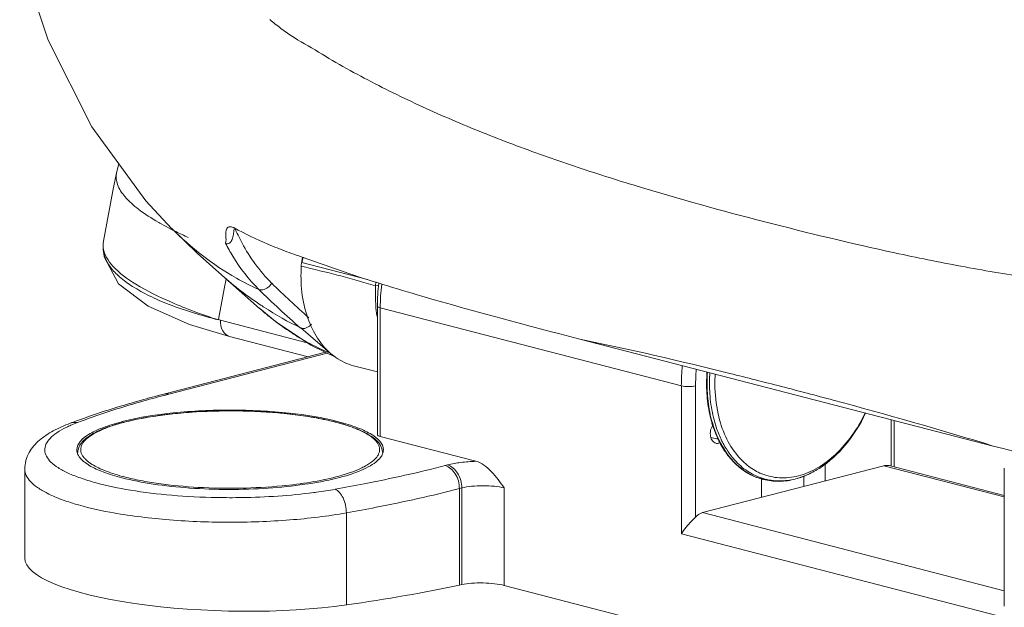
# Model space of a CAD drawing. Units: millimetres. Extents: x 9740 to 13890, y 44318 to 50168.
# Drawn here: x 10977 to 11078, y 46347 to 46407 of the extents above; entities that cross this region are included whole.
import ezdxf

# ---------------------------------------------------------------- set-up
doc = ezdxf.new("R2010")
doc.units = ezdxf.units.MM
doc.layers.add('11111外轮廓线', color=255, linetype='Continuous', lineweight=9)

msp = doc.modelspace()

# ---------------------------------------------------------------- linework, layer by layer
at = {"layer": '11111外轮廓线', "color": 7, "linetype": 'Continuous'}
for p, q in [((10986.74, 46392.13), (10986.5, 46391.19)), ((10992.19, 46385.47), (10992.16, 46385.5)), ((10985.14, 46383.59), (10985.23, 46382.57)), ((11005.46, 46381.77), (11005.48, 46381.91)), ((11005.6, 46382.52), (11005.49, 46381.92)), ((11005.51, 46381.99), (11005.64, 46382.51)), ((11012.24, 46380.25), (11005.51, 46381.99)), ((10997.3, 46380.7), (11001.19, 46377.29)), ((10997.3, 46380.7), (10997.3, 46380.7)), ((10997.75, 46380.3), (10997.59, 46379.47)), ((11013.11, 46380.02), (11013.08, 46379.61)), ((11013.39, 46379.61), (11013.08, 46379.68)), ((10997.59, 46379.47), (10996.96, 46376.14)), ((11001.16, 46377.32), (11002.81, 46375.95)), ((11013.26, 46364.33), (11013.26, 46377.53)), ((11013.56, 46364.14), (11013.56, 46377.34)), ((11044.44, 46369.35), (11013.56, 46377.34)), ((10993.99, 46375.65), (10998.11, 46374.41)), ((10996.96, 46376.14), (10997.17, 46376.08)), ((10997.17, 46376.08), (11006.06, 46373.76)), ((11002.81, 46375.95), (11006.44, 46373.51)), ((11005.4, 46375.28), (11008.37, 46372.72)), ((10998.11, 46374.41), (11006.15, 46372.32)), ((11034.01, 46374.14), (11076.42, 46363.17)), ((11007.93, 46372.79), (10991.37, 46368.5)), ((11008.11, 46372.7), (10991.89, 46368.5)), ((11006.44, 46373.51), (11009.03, 46372.25)), ((11013.26, 46370.78), (11010.82, 46371.41)), ((11047.01, 46369.64), (11047.01, 46369.62)), ((11044.44, 46369.35), (11044.44, 46354.17)), ((11045.89, 46369.35), (11045.89, 46355.88)), ((10982.5, 46365.57), (10981.83, 46365.3)), ((11065.94, 46361.1), (11065.94, 46365.88)), ((11066.24, 46361.02), (11066.24, 46365.8)), ((11013.56, 46364.14), (11023.37, 46361.6)), ((11047.46, 46364.06), (11048.22, 46363.86)), ((10983.63, 46361.55), (10983.86, 46361.38)), ((11050.18, 46362.2), (11050.19, 46362.19)), ((10977.1, 46351.69), (10977.1, 46360.8)), ((10983.64, 46361.23), (10983.29, 46361.47)), ((11020.22, 46361.16), (11020.46, 46361.23)), ((11046.61, 46356.34), (11065.21, 46361.15)), ((11059.18, 46359.59), (11059.18, 46361.32)), ((11077.55, 46357.96), (11065.21, 46361.15)), ((11077.55, 46358.1), (11065.73, 46361.16)), ((11077.55, 46346.74), (11077.55, 46360.89)), ((11052.64, 46357.9), (11052.64, 46359.79)), ((11052.81, 46359.75), (11052.76, 46359.76)), ((11052.81, 46359.75), (11052.81, 46359.75)), ((11057, 46360.09), (11057, 46359.03)), ((11021.67, 46358.8), (11021.92, 46358.87)), ((11021.67, 46358.8), (11021.67, 46348.9)), ((11021.92, 46358.87), (11021.92, 46348.96)), ((11026.27, 46358.87), (11026.27, 46348.86)), ((10996.78, 46357.88), (10996.81, 46357.88)), ((11006.74, 46358.4), (11006.78, 46358.4)), ((11010.08, 46356.31), (11010.08, 46346.86)), ((11046.61, 46356.34), (11077.55, 46348.33)), ((11077.85, 46345.52), (11044.44, 46354.17)), ((11021.67, 46348.9), (11021.92, 46348.96)), ((11026.27, 46348.86), (11082.56, 46334.3))]:
    msp.add_line(p, q, dxfattribs=at)
for points in [[(10976.58, 46413.67), (10979.49, 46404.8), (10983.99, 46395.9), (10989.52, 46388.32), (10992.15, 46385.5)], [(10986.5, 46391.19), (10986.15, 46389.35), (10985.17, 46384.18)], [(10992.19, 46385.47), (10994.79, 46382.97), (10997.3, 46380.7)], [(10985.23, 46382.57), (10986.73, 46379.81), (10989.75, 46377.53), (10993.99, 46375.65)], [(11005.46, 46381.66), (11005.46, 46381.75), (11005.46, 46381.77)]]:
    msp.add_lwpolyline(points, dxfattribs=at)
for centre, radius, start, end in [((11168.16, 46616.11), 267.02, 231.5801, 231.8903), ((11007.87, 46416.23), 34.61, 242.8453, 243.0775), ((10997.89, 46384.27), 1.45, 61.7215, 64.0779), ((11018.32, 46422.25), 41.68, 241.7306, 247.0117), ((11022.16, 46409.02), 37.69, 228.7323, 236.5091), ((11062.51, 46440.7), 85.5, 225.3504, 228.8478), ((11033.91, 46377.5), 20.65, 173.411, 179.934), ((11034.35, 46377.33), 20.79, 173.2363, 179.9729), ((11061.47, 46440.36), 85.91, 225.3522, 229.2536), ((11028.19, 46378.71), 15.13, 176.6121, 184.5689), ((11022.87, 46402), 32.88, 228.7273, 230.7712), ((11021.85, 46408.58), 37.15, 236.5344, 237.0305), ((11021.77, 46408.46), 37, 237.0296, 243.7444), ((11027.42, 46378.66), 14.37, 184.6058, 186.6141), ((11026.93, 46378.61), 13.87, 186.6118, 188.8638), ((11020.96, 46399.66), 29.85, 230.7756, 232.8412), ((11012.53, 46377.33), 6.18, 231.0563, 235.342), ((11065.36, 46369.33), 20.93, 174.3138, 179.9454), ((11065.2, 46369.34), 19.31, 174.9701, 179.9708), ((11063.97, 46369.64), 16.95, 176.1855, 179.9918), ((11064.16, 46369.62), 17.09, 176.2226, 179.9756), ((11064.53, 46369.57), 17.21, 176.3006, 177.0212), ((11064.14, 46369.59), 16.82, 177.4975, 179.9886), ((11064.42, 46369.58), 17.1, 177.0214, 177.5008), ((11021.78, 46253.02), 119.28, 104.5104, 104.7504), ((11060.23, 46369.24), 13.18, 191.1651, 196.4067), ((11060.3, 46369.23), 13.21, 191.1865, 196.167), ((11060.49, 46369.2), 13.13, 191.3827, 195.8174), ((11007.25, 46297.89), 72.26, 110.1033, 110.6471), ((10993.09, 46342.34), 24.1, 104.0746, 104.5093), ((10993.14, 46342.91), 23.44, 104.367, 104.5107), ((10993.06, 46343.47), 22.88, 104.5106, 104.6705), ((11059.33, 46368.99), 12.26, 196.4753, 197.4888), ((11059.47, 46369), 12.34, 196.2271, 197.1507), ((11059.82, 46369.02), 12.44, 195.8664, 196.047), ((10986.4, 46354.77), 11.48, 113.4394, 116.0799), ((11057.34, 46368.2), 10.11, 205.4821, 207.4694), ((11057.4, 46368.19), 10.11, 205.5293, 207.3134), ((11057.72, 46368.23), 10.2, 205.3868, 205.9619), ((11057.61, 46368.18), 10.08, 205.9618, 206.6009), ((10985.78, 46364.33), 3.52, 229.6352, 232.3737), ((11011.28, 46363.53), 2.43, 315.8325, 317.7244), ((11056, 46367.19), 8.18, 215.6353, 220.1956), ((10986.69, 46366.1), 5.75, 238.0029, 238.9415), ((11053.75, 46368.25), 8.8, 293.503, 298.1757), ((11053.81, 46368.22), 8.75, 293.1856, 297.8796), ((11053.5, 46368.82), 9.42, 297.8476, 302.1445), ((11053.25, 46369.23), 9.9, 302.1076, 302.8977), ((10992.93, 46381.68), 22.39, 254.8543, 255.4923), ((11054.5, 46365.45), 5.86, 250.1107, 251.4968), ((11054.49, 46365.43), 5.84, 251.4969, 252.9332), ((11054.29, 46365.43), 5.87, 253.7375, 254.9472), ((11054.23, 46365.45), 5.87, 254.3141, 255.4891), ((11054.28, 46365.43), 5.87, 254.9473, 255.4857), ((11054.49, 46365.42), 5.83, 252.9336, 253.4509), ((11054.33, 46366.88), 7.31, 284.5224, 288.7656), ((11054.19, 46367.3), 7.75, 288.7384, 292.0096), ((11053.94, 46367.81), 8.33, 292.2401, 293.4572), ((11053.95, 46367.89), 8.39, 291.9937, 293.1722), ((11000.48, 46406.51), 48.52, 277.7361, 280.0209), ((10999.89, 46410.73), 52.78, 277.4975, 277.7528)]:
    msp.add_arc(centre, radius, start, end, dxfattribs=at)
for centre, major_axis, start_param, end_param in [((10998.16, 46351.24), (21.06, -0.47), -3.136343, -0.963649), ((10963.56, 46363.95), (82.18, -1.85), -0.963649, -0.780052), ((11024.1, 46348.39), (3.08, -0.07), 0.790744, 2.361541)]:
    msp.add_ellipse(centre, major_axis=major_axis, ratio=0.237461, start_param=start_param, end_param=end_param, dxfattribs=at)
for points, knots in [([(11052.98, 46386.17), (11048.59, 46387.31), (11042.05, 46389.1), (11033.46, 46391.84), (11027.13, 46394.08), (11020.92, 46396.57), (11015.86, 46398.88), (11011.92, 46400.9), (11008.99, 46402.48), (11006.19, 46404.25), (11004.22, 46405.31), (11003.37, 46406.01)], [0, 0, 0, 0, 0.253189, 0.37889, 0.503985, 0.628514, 0.752561, 0.814459, 0.87631, 0.938138, 1, 1, 1, 1]), ([(10986.5, 46391.19), (10986.43, 46390.8), (10986.55, 46389.87), (10987.42, 46388.59), (10988.88, 46387.31), (10990.1, 46386.53), (10990.79, 46386.13)], [0, 0, 0, 0, 0.170585, 0.380522, 0.654159, 1, 1, 1, 1]), ([(10990.79, 46386.13), (10990.89, 46386.07), (10991.32, 46385.83), (10991.75, 46385.6), (10992.08, 46385.43)], [0, 0, 0, 0, 0.241153, 1, 1, 1, 1]), ([(11052.98, 46386.17), (11057.41, 46385.03), (11064.09, 46383.4), (11073.11, 46381.58), (11079.97, 46380.41), (11086.93, 46379.49), (11092.8, 46378.97), (11097.54, 46378.74), (11101.13, 46378.64), (11104.75, 46378.74), (11107.18, 46378.66), (11108.38, 46378.83)], [0, 0, 0, 0, 0.244469, 0.367702, 0.491751, 0.616766, 0.742957, 0.806582, 0.8706, 0.935075, 1, 1, 1, 1]), ([(11001.1, 46379.24), (11000.32, 46379.58), (10997.06, 46381.22), (10994.16, 46383.51), (10992.19, 46385.47)], [0, 0, 0, 0, 0.236338, 1, 1, 1, 1]), ([(10992.2, 46385.37), (10992.33, 46385.3), (10992.89, 46385.02), (10993.45, 46384.76), (10993.87, 46384.57)], [0, 0, 0, 0, 0.241075, 1, 1, 1, 1]), ([(10997.69, 46383.97), (10997.78, 46384.21), (10997.69, 46384.72), (10997.7, 46385.26), (10997.83, 46385.47)], [0, 0, 0, 0, 0.497758, 1, 1, 1, 1]), ([(10997.69, 46383.97), (10997.75, 46383.93), (10997.9, 46383.88), (10998.19, 46384.01), (10998.39, 46384.38), (10998.52, 46384.88), (10998.55, 46385.25), (10998.56, 46385.43)], [0, 0, 0, 0, 0.110406, 0.214342, 0.450711, 0.717949, 1, 1, 1, 1]), ([(10998.15, 46385.67), (10998.18, 46385.67), (10998.31, 46385.66), (10998.44, 46385.61), (10998.53, 46385.57)], [0, 0, 0, 0, 0.215266, 1, 1, 1, 1]), ([(10998.62, 46385.56), (10998.73, 46385.3), (10999.19, 46384.3), (10999.73, 46383.34), (11000.18, 46382.65)], [0, 0, 0, 0, 0.255861, 1, 1, 1, 1]), ([(10997.69, 46383.97), (10997.93, 46383.52), (10998.87, 46381.82), (11000.08, 46380.25), (11001.1, 46379.24)], [0, 0, 0, 0, 0.260331, 1, 1, 1, 1]), ([(11002.04, 46383.88), (11002.68, 46383.62), (11003.96, 46383.08), (11006.59, 46382.19), (11011.16, 46380.53), (11020.51, 46377.7), (11028.6, 46375.54), (11034.01, 46374.14)], [0, 0, 0, 0, 0.062096, 0.124353, 0.24889, 0.498657, 1, 1, 1, 1]), ([(10985.13, 46383.6), (10985.12, 46382.86), (10985.64, 46381.66), (10986.87, 46380.43), (10988.23, 46379.45), (10989.94, 46378.51), (10992.84, 46377.26), (10995.26, 46376.56), (10996.96, 46376.11)], [0, 0, 0, 0, 0.149646, 0.24405, 0.356518, 0.48857, 0.640216, 1, 1, 1, 1]), ([(10985.16, 46383.45), (10985.26, 46382.77), (10986.25, 46381.27), (10988.75, 46379.5), (10992.43, 46377.7), (10995.33, 46376.63), (10996.96, 46376.1)], [0, 0, 0, 0, 0.143877, 0.353793, 0.640049, 1, 1, 1, 1]), ([(11000.18, 46382.65), (11000.34, 46382.4), (11001.02, 46381.41), (11001.79, 46380.5), (11002.42, 46379.88)], [0, 0, 0, 0, 0.256596, 1, 1, 1, 1]), ([(11008.64, 46372.52), (11007.46, 46373.47), (11005.65, 46376.48), (11005.35, 46379.86), (11005.46, 46381.66)], [0, 0, 0, 0, 0.456655, 1, 1, 1, 1]), ([(11013.08, 46379.61), (11012.44, 46379.77), (11011.18, 46380.16), (11008.64, 46380.86), (11006.72, 46381.3), (11005.45, 46381.63)], [0, 0, 0, 0, 0.250952, 0.501413, 1, 1, 1, 1]), ([(11002.42, 46379.88), (11002.35, 46379.75), (11002.05, 46379.36), (11001.43, 46379.08), (11001.1, 46379.24)], [0, 0, 0, 0, 0.285357, 1, 1, 1, 1]), ([(11013.26, 46377.53), (11013.26, 46377.48), (11013.37, 46377.39), (11013.49, 46377.36), (11013.56, 46377.34)], [0, 0, 0, 0, 0.349533, 1, 1, 1, 1]), ([(10997.17, 46376.08), (10997.16, 46375.71), (10997.26, 46375), (10997.82, 46374.48), (10998.11, 46374.41)], [0, 0, 0, 0, 0.556305, 1, 1, 1, 1]), ([(11005.15, 46374.35), (11004.96, 46374.47), (11004.2, 46374.94), (11003.47, 46375.46), (11002.93, 46375.87)], [0, 0, 0, 0, 0.243928, 1, 1, 1, 1]), ([(11006.5, 46375.66), (11006.42, 46375.57), (11006.14, 46375.3), (11005.66, 46375.15), (11005.4, 46375.28)], [0, 0, 0, 0, 0.292749, 1, 1, 1, 1]), ([(11008.37, 46372.72), (11008.1, 46372.83), (11007, 46373.31), (11005.93, 46373.88), (11005.15, 46374.35)], [0, 0, 0, 0, 0.245319, 1, 1, 1, 1]), ([(11054.68, 46369.28), (11052.92, 46369.73), (11046.06, 46371.48), (11039.16, 46373.08), (11034.01, 46374.14)], [0, 0, 0, 0, 0.25643, 1, 1, 1, 1]), ([(11047.01, 46369.62), (11047.01, 46369.37), (11047.04, 46368.39), (11047.15, 46367.41), (11047.29, 46366.69)], [0, 0, 0, 0, 0.255809, 1, 1, 1, 1]), ([(11047.07, 46369.63), (11047.07, 46369.37), (11047.09, 46368.38), (11047.21, 46367.39), (11047.35, 46366.67)], [0, 0, 0, 0, 0.25578, 1, 1, 1, 1]), ([(11047.32, 46369.59), (11047.32, 46369.33), (11047.35, 46368.33), (11047.46, 46367.34), (11047.61, 46366.61)], [0, 0, 0, 0, 0.255907, 1, 1, 1, 1]), ([(11047.9, 46370.54), (11047.88, 46370.19), (11047.84, 46368.82), (11047.98, 46367.45), (11048.2, 46366.46)], [0, 0, 0, 0, 0.257856, 1, 1, 1, 1]), ([(11054.68, 46369.28), (11056.46, 46368.82), (11063.74, 46366.9), (11070.98, 46364.83), (11076.42, 46363.17)], [0, 0, 0, 0, 0.244259, 1, 1, 1, 1]), ([(10991.37, 46368.5), (10990.57, 46368.29), (10987.55, 46367.48), (10984.57, 46366.54), (10982.41, 46365.75)], [0, 0, 0, 0, 0.265148, 1, 1, 1, 1]), ([(10991.4, 46368.37), (10990.6, 46368.16), (10987.6, 46367.33), (10984.63, 46366.38), (10982.5, 46365.57)], [0, 0, 0, 0, 0.266786, 1, 1, 1, 1]), ([(10991.89, 46368.5), (10991.84, 46368.51), (10991.68, 46368.54), (10991.5, 46368.53), (10991.37, 46368.5)], [0, 0, 0, 0, 0.257902, 1, 1, 1, 1]), ([(10987.23, 46365.71), (10988.9, 46366.13), (10992.58, 46366.69), (10998.28, 46366.95), (11003.96, 46366.67), (11007.63, 46366.09), (11009.28, 46365.66)], [0, 0, 0, 0, 0.232561, 0.501484, 0.769628, 1, 1, 1, 1]), ([(11013.78, 46362.51), (11013.78, 46362.64), (11013.74, 46362.89), (11013.58, 46363.25), (11013.34, 46363.59), (11012.89, 46364.03), (11012.12, 46364.52), (11010.98, 46365.03), (11009.57, 46365.49), (11007.94, 46365.89), (11006.1, 46366.23), (11004.09, 46366.49), (11001.95, 46366.67), (10998.99, 46366.81), (10995.31, 46366.77), (10991.74, 46366.45), (10989.1, 46366.03), (10987.89, 46365.77), (10987.32, 46365.62)], [0, 0, 0, 0, 0.013446, 0.027154, 0.041768, 0.057685, 0.094539, 0.139353, 0.192345, 0.25304, 0.320533, 0.393641, 0.470987, 0.55106, 0.712964, 0.866543, 0.936445, 1, 1, 1, 1]), ([(10989.47, 46366.07), (10990.18, 46366.2), (10991.67, 46366.42), (10994.81, 46366.72), (10998.85, 46366.83), (11002.86, 46366.63), (11005.9, 46366.25), (11007.31, 46366), (11007.99, 46365.85)], [0, 0, 0, 0, 0.117044, 0.242641, 0.507182, 0.76801, 0.88908, 1, 1, 1, 1]), ([(11063.29, 46366.56), (11062.9, 46365.75), (11062.02, 46364.24), (11060.37, 46362.32), (11058.51, 46360.88), (11057.12, 46360.29), (11056.44, 46360.11)], [0, 0, 0, 0, 0.277557, 0.538822, 0.779723, 1, 1, 1, 1]), ([(11058.63, 46360.91), (11059.62, 46361.55), (11061.46, 46363.27), (11062.78, 46365.39), (11063.33, 46366.55)], [0, 0, 0, 0, 0.478674, 1, 1, 1, 1]), ([(10982.5, 46365.57), (10982.43, 46365.58), (10982.19, 46365.61), (10981.94, 46365.57), (10981.77, 46365.51)], [0, 0, 0, 0, 0.256223, 1, 1, 1, 1]), ([(10982.44, 46362.79), (10982.44, 46363.44), (10983.3, 46364.19), (10984.32, 46364.73), (10985.46, 46365.21), (10986.39, 46365.49), (10987.05, 46365.66)], [0, 0, 0, 0, 0.348832, 0.482404, 0.635856, 1, 1, 1, 1]), ([(10987.26, 46365.61), (10986.6, 46365.44), (10985.67, 46365.16), (10984.55, 46364.68), (10983.87, 46364.31), (10983.32, 46363.92), (10982.9, 46363.5), (10982.62, 46363.03), (10982.55, 46362.68), (10982.55, 46362.51)], [0, 0, 0, 0, 0.342321, 0.487931, 0.616349, 0.728526, 0.82711, 0.915715, 1, 1, 1, 1]), ([(10987.26, 46365.59), (10986.81, 46365.48), (10985.97, 46365.23), (10984.85, 46364.79), (10983.95, 46364.32), (10983.38, 46363.88), (10983.07, 46363.51), (10982.92, 46363.24), (10982.84, 46362.97), (10982.83, 46362.7), (10982.89, 46362.42), (10983.03, 46362.15), (10983.24, 46361.89), (10983.41, 46361.73), (10983.5, 46361.65)], [0, 0, 0, 0, 0.204303, 0.380288, 0.526623, 0.643895, 0.692881, 0.736675, 0.776893, 0.815669, 0.855398, 0.8983, 0.946105, 1, 1, 1, 1]), ([(10987.32, 46365.61), (10987.49, 46365.65), (10988.2, 46365.83), (10988.92, 46365.98), (10989.47, 46366.07)], [0, 0, 0, 0, 0.237093, 1, 1, 1, 1]), ([(11007.99, 46365.85), (11008.5, 46365.74), (11009.46, 46365.51), (11010.77, 46365.08), (11011.84, 46364.62), (11012.56, 46364.19), (11013, 46363.82), (11013.29, 46363.48), (11013.48, 46363.1), (11013.5, 46362.71), (11013.43, 46362.43), (11013.29, 46362.15), (11013.16, 46361.98), (11013.08, 46361.9)], [0, 0, 0, 0, 0.206534, 0.387583, 0.541007, 0.666062, 0.718437, 0.764696, 0.842879, 0.878881, 0.915691, 0.955497, 1, 1, 1, 1]), ([(11009.28, 46365.66), (11009.94, 46365.49), (11010.87, 46365.21), (11012, 46364.73), (11013.02, 46364.19), (11013.88, 46363.44), (11013.88, 46362.79)], [0, 0, 0, 0, 0.364144, 0.517622, 0.651168, 1, 1, 1, 1]), ([(11047.86, 46365.58), (11047.9, 46365.43), (11048.08, 46364.84), (11048.31, 46364.27), (11048.51, 46363.86)], [0, 0, 0, 0, 0.25603, 1, 1, 1, 1]), ([(11048.2, 46366.46), (11048.38, 46365.65), (11048.87, 46364.14), (11049.7, 46362.78), (11050.18, 46362.2)], [0, 0, 0, 0, 0.522396, 1, 1, 1, 1]), ([(10981.77, 46365.51), (10981.17, 46365.29), (10980.06, 46364.8), (10978.58, 46363.84), (10977.43, 46362.54), (10977.1, 46361.39), (10977.1, 46360.8)], [0, 0, 0, 0, 0.272087, 0.515155, 0.75147, 1, 1, 1, 1]), ([(10981.35, 46365.08), (10981.02, 46364.92), (10980.43, 46364.59), (10979.71, 46364.01), (10979.25, 46363.4), (10979.1, 46362.73), (10979.31, 46362.07), (10979.81, 46361.46), (10980.57, 46360.89), (10981.6, 46360.35), (10982.87, 46359.85), (10984.99, 46359.2), (10988.11, 46358.56), (10992.28, 46358.06), (10995.25, 46357.91), (10996.78, 46357.88)], [0, 0, 0, 0, 0.049834, 0.090331, 0.122835, 0.150564, 0.178764, 0.212444, 0.254457, 0.305929, 0.367027, 0.437377, 0.602698, 0.793747, 1, 1, 1, 1]), ([(11047.97, 46363.46), (11047.83, 46363.49), (11047.56, 46363.7), (11047.39, 46364.19), (11047.4, 46364.77), (11047.55, 46365.14), (11047.65, 46365.32)], [0, 0, 0, 0, 0.200996, 0.440839, 0.717208, 1, 1, 1, 1]), ([(11047.64, 46365.31), (11047.68, 46365.18), (11047.85, 46364.69), (11048.05, 46364.2), (11048.21, 46363.85)], [0, 0, 0, 0, 0.255152, 1, 1, 1, 1]), ([(11047.68, 46365.36), (11047.72, 46365.23), (11047.89, 46364.71), (11048.1, 46364.2), (11048.27, 46363.83)], [0, 0, 0, 0, 0.255407, 1, 1, 1, 1]), ([(11013.56, 46364.14), (11013.49, 46364.16), (11013.37, 46364.19), (11013.26, 46364.29), (11013.26, 46364.33)], [0, 0, 0, 0, 0.650467, 1, 1, 1, 1]), ([(11048.4, 46363.5), (11048.36, 46363.49), (11048.23, 46363.44), (11048.07, 46363.43), (11047.97, 46363.46)], [0, 0, 0, 0, 0.265418, 1, 1, 1, 1]), ([(11048.37, 46363.54), (11048.61, 46363.07), (11049.16, 46362.21), (11050.17, 46361.1), (11051.34, 46360.27), (11052.2, 46359.91), (11052.64, 46359.79)], [0, 0, 0, 0, 0.269618, 0.523583, 0.765298, 1, 1, 1, 1]), ([(11048.41, 46363.55), (11048.5, 46363.39), (11048.84, 46362.77), (11049.25, 46362.18), (11049.6, 46361.79)], [0, 0, 0, 0, 0.258185, 1, 1, 1, 1]), ([(11048.6, 46363.67), (11048.66, 46363.55), (11048.88, 46363.13), (11049.14, 46362.71), (11049.35, 46362.42)], [0, 0, 0, 0, 0.255463, 1, 1, 1, 1]), ([(10982.75, 46361.99), (10982.71, 46362.04), (10982.6, 46362.19), (10982.52, 46362.37), (10982.48, 46362.51)], [0, 0, 0, 0, 0.269074, 1, 1, 1, 1]), ([(11013.84, 46362.51), (11013.83, 46362.46), (11013.77, 46362.28), (11013.67, 46362.11), (11013.58, 46361.99)], [0, 0, 0, 0, 0.234375, 1, 1, 1, 1]), ([(11109.4, 46356.1), (11108.69, 46356.18), (11107.28, 46356.34), (11104.49, 46356.85), (11099.62, 46357.64), (11090, 46359.71), (11081.84, 46361.76), (11076.42, 46363.17)], [0, 0, 0, 0, 0.063275, 0.126143, 0.251827, 0.501983, 1, 1, 1, 1]), ([(10983.29, 46361.47), (10983.23, 46361.51), (10983.04, 46361.67), (10982.86, 46361.85), (10982.75, 46361.99)], [0, 0, 0, 0, 0.273003, 1, 1, 1, 1]), ([(11013.25, 46361.65), (11013.04, 46361.46), (11012.51, 46361.1), (11011.14, 46360.44), (11008.89, 46359.76), (11005.68, 46359.17), (11000.65, 46358.67), (10995.43, 46358.67), (10990.42, 46359.2), (10988.11, 46359.64), (10987.05, 46359.91)], [0, 0, 0, 0, 0.031871, 0.070962, 0.170312, 0.294275, 0.435878, 0.736704, 0.877417, 1, 1, 1, 1]), ([(11013.03, 46361.84), (11012.81, 46361.62), (11012.24, 46361.2), (11011.61, 46360.89), (11011.25, 46360.74)], [0, 0, 0, 0, 0.439748, 1, 1, 1, 1]), ([(11013.58, 46361.99), (11013.56, 46361.96), (11013.46, 46361.84), (11013.34, 46361.73), (11013.25, 46361.65)], [0, 0, 0, 0, 0.235627, 1, 1, 1, 1]), ([(11020.46, 46361.23), (11020.9, 46361.34), (11021.87, 46361.51), (11022.84, 46361.58), (11023.37, 46361.6)], [0, 0, 0, 0, 0.462802, 1, 1, 1, 1]), ([(11023.37, 46361.6), (11023.66, 46361.53), (11024.24, 46361.22), (11025.24, 46360.3), (11025.85, 46359.44), (11026.27, 46358.87)], [0, 0, 0, 0, 0.223686, 0.4709, 1, 1, 1, 1]), ([(11049.6, 46361.79), (11050.02, 46361.32), (11050.94, 46360.49), (11052.07, 46359.96), (11052.64, 46359.79)], [0, 0, 0, 0, 0.512092, 1, 1, 1, 1]), ([(11049.75, 46361.91), (11050.13, 46361.46), (11050.96, 46360.67), (11051.98, 46360.13), (11052.51, 46359.94)], [0, 0, 0, 0, 0.512435, 1, 1, 1, 1]), ([(11050.19, 46362.19), (11050.53, 46361.78), (11051.29, 46361.05), (11052.2, 46360.52), (11052.67, 46360.32)], [0, 0, 0, 0, 0.512316, 1, 1, 1, 1]), ([(10977.1, 46360.8), (10977.1, 46360.58), (10977.22, 46360.1), (10977.7, 46359.46), (10978.45, 46358.85), (10979.47, 46358.27), (10980.73, 46357.72), (10982.86, 46357.01), (10984.6, 46356.61), (10985.84, 46356.38)], [0, 0, 0, 0, 0.064201, 0.139264, 0.231861, 0.34491, 0.479131, 0.634011, 1, 1, 1, 1]), ([(10987.05, 46359.91), (10986.41, 46360.08), (10985.27, 46360.42), (10984.17, 46360.91), (10983.72, 46361.18)], [0, 0, 0, 0, 0.556895, 1, 1, 1, 1]), ([(10983.86, 46361.38), (10984.06, 46361.25), (10984.5, 46360.99), (10985.56, 46360.52), (10986.45, 46360.24), (10987.08, 46360.06)], [0, 0, 0, 0, 0.203264, 0.438196, 1, 1, 1, 1]), ([(11008.92, 46358.73), (11009.92, 46358.91), (11013.7, 46359.62), (11017.47, 46360.45), (11020.22, 46361.16)], [0, 0, 0, 0, 0.262568, 1, 1, 1, 1]), ([(11011.25, 46360.74), (11010.91, 46360.6), (11010.17, 46360.32), (11009.41, 46360.11), (11009, 46360)], [0, 0, 0, 0, 0.468151, 1, 1, 1, 1]), ([(11020.22, 46361.16), (11020.65, 46361.05), (11021.42, 46360.3), (11021.67, 46359.33), (11021.67, 46358.8)], [0, 0, 0, 0, 0.458578, 1, 1, 1, 1]), ([(11020.46, 46361.23), (11020.89, 46361.12), (11021.66, 46360.36), (11021.92, 46359.39), (11021.92, 46358.87)], [0, 0, 0, 0, 0.458578, 1, 1, 1, 1]), ([(11065.21, 46361.15), (11065.25, 46361.16), (11065.42, 46361.2), (11065.6, 46361.19), (11065.73, 46361.16)], [0, 0, 0, 0, 0.258439, 1, 1, 1, 1]), ([(10987.32, 46360), (10987.87, 46359.86), (10989.03, 46359.6), (10991.54, 46359.19), (10994.97, 46358.87), (10999.21, 46358.8), (11002.07, 46358.95), (11003.49, 46359.09)], [0, 0, 0, 0, 0.103987, 0.21847, 0.470544, 0.737748, 1, 1, 1, 1]), ([(11003.49, 46359.09), (11004.47, 46359.18), (11006.32, 46359.41), (11008.15, 46359.78), (11009, 46360)], [0, 0, 0, 0, 0.531403, 1, 1, 1, 1]), ([(11052.67, 46360.32), (11052.96, 46360.21), (11053.56, 46360.02), (11054.51, 46359.88), (11055.48, 46359.91), (11056.12, 46360.03), (11056.44, 46360.11)], [0, 0, 0, 0, 0.245578, 0.491803, 0.742258, 1, 1, 1, 1]), ([(11056.16, 46359.79), (11055.61, 46359.64), (11054.48, 46359.47), (11053.35, 46359.61), (11052.81, 46359.75)], [0, 0, 0, 0, 0.507366, 1, 1, 1, 1]), ([(11052.83, 46359.83), (11053.36, 46359.67), (11054.48, 46359.51), (11055.61, 46359.66), (11056.16, 46359.8)], [0, 0, 0, 0, 0.491255, 1, 1, 1, 1]), ([(11057.09, 46360.11), (11057.02, 46360.07), (11056.71, 46359.95), (11056.4, 46359.85), (11056.16, 46359.79)], [0, 0, 0, 0, 0.252997, 1, 1, 1, 1]), ([(11008.92, 46358.73), (11009.09, 46358.67), (11009.43, 46358.4), (11009.92, 46357.6), (11010.08, 46356.83), (11010.08, 46356.31)], [0, 0, 0, 0, 0.19541, 0.440059, 1, 1, 1, 1]), ([(11010.08, 46356.31), (11011.11, 46356.49), (11014.99, 46357.22), (11018.85, 46358.07), (11021.67, 46358.8)], [0, 0, 0, 0, 0.262568, 1, 1, 1, 1]), ([(11021.92, 46358.87), (11022.24, 46358.95), (11022.97, 46359.06), (11024.1, 46359.12), (11025.22, 46359.06), (11025.95, 46358.95), (11026.27, 46358.87)], [0, 0, 0, 0, 0.231026, 0.500014, 0.768994, 1, 1, 1, 1]), ([(10996.81, 46357.88), (10997.67, 46357.87), (11000.98, 46357.86), (11004.3, 46358.08), (11006.74, 46358.4)], [0, 0, 0, 0, 0.257522, 1, 1, 1, 1]), ([(10985.84, 46356.38), (10987.73, 46356.03), (10991.75, 46355.53), (10997.92, 46355.27), (11004.12, 46355.49), (11008.17, 46355.97), (11010.08, 46356.31)], [0, 0, 0, 0, 0.237463, 0.498403, 0.760158, 1, 1, 1, 1]), ([(11045.89, 46355.88), (11045.75, 46355.74), (11045.22, 46355.21), (11044.72, 46354.64), (11044.44, 46354.17)], [0, 0, 0, 0, 0.259209, 1, 1, 1, 1]), ([(11045.89, 46355.88), (11045.94, 46355.94), (11046.15, 46356.14), (11046.41, 46356.29), (11046.61, 46356.34)], [0, 0, 0, 0, 0.270185, 1, 1, 1, 1])]:
    msp.add_open_spline(points, degree=3, knots=knots, dxfattribs=at)
for points in [[(10997.83, 46385.47), (10997.9, 46385.58), (10998.03, 46385.66), (10998.15, 46385.67)], [(10985.17, 46384.16), (10985.13, 46383.93), (10985.12, 46383.68), (10985.16, 46383.45)], [(11010.82, 46371.41), (11010.18, 46371.58), (11009.56, 46371.87), (11009.01, 46372.24)], [(11045.89, 46369.35), (11045.65, 46369.29), (11045.16, 46369.25), (11044.67, 46369.29), (11044.44, 46369.35)], [(10982.48, 46362.51), (10982.46, 46362.6), (10982.44, 46362.69), (10982.44, 46362.79)], [(10982.55, 46362.51), (10982.55, 46362.51), (10982.55, 46362.51), (10982.55, 46362.51)], [(11013.78, 46362.51), (11013.78, 46362.51), (11013.78, 46362.51), (11013.78, 46362.51)], [(11013.88, 46362.79), (11013.88, 46362.69), (11013.87, 46362.6), (11013.84, 46362.51)]]:
    msp.add_open_spline(points, degree=3, dxfattribs=at)

doc.saveas('drawing.dxf')
